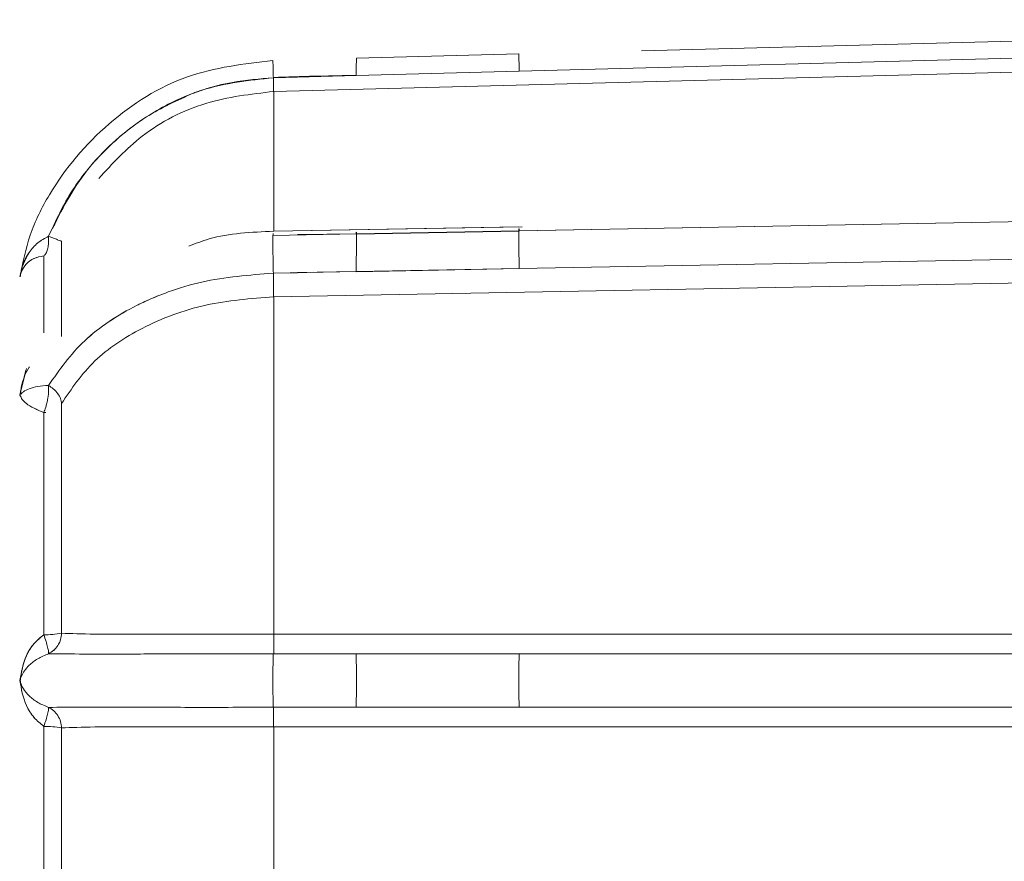
# Model space of a CAD drawing. Units: inches. Extents: x 4 to 209, y 0 to 133.
# Drawn here: x 74 to 74, y 38 to 38 of the extents above; entities that cross this region are included whole.
import ezdxf

# ---------------------------------------------------------------- set-up
doc = ezdxf.new("R2010")
doc.units = ezdxf.units.IN
doc.header["$MEASUREMENT"] = 0
doc.layers.add('TEXT', color=7, linetype='Continuous')
doc.styles.add('SLDTEXTSTYLE0', font='TXT', dxfattribs={"width": 0.75})
doc.dimstyles.new('SLDDIMSTYLE1', dxfattribs={"dimtxt": 1.25, "dimasz": 1.25, "dimexe": 0, "dimexo": 0.0625, "dimgap": 0.3125, "dimtad": 0, "dimdec": 6, "dimrnd": 1e-09, "dimzin": 12, "dimdsep": 46, "dimlunit": 5, "dimtxsty": 'SLDTEXTSTYLE0', "dimsah": 1, "dimcen": 0.09, "dimadec": 0, "dimazin": 3, "dimtfac": 1, "dimtofl": 0, "dimtmove": 0, "dimatfit": 3, "dimfxl": 1, "dimfrac": 2, "dimtolj": 1, "dimtzin": 12, "dimarcsym": 0})

# ---------------------------------------------------------------- blocks, each defined once
blk = doc.blocks.new('_D_3')
at = {"layer": 'TEXT'}
for p, q in [((70.36125480263709, 32.45039633383522), (70.36125480263715, 48.28591569057172)), ((70.36125480263715, 47.28591569057171), (75.70918564285127, 47.2859156905717)), ((86.90588472389881, 47.28591569057166), (81.51705577650654, 47.28591569057168))]:
    blk.add_line(p, q, dxfattribs=at)
for points in [[(70.36125480263715, 47.28591569057171), (71.61125480263715, 47.09360799826401), (71.61125480263715, 47.4782233828794)], [(86.90588472389881, 47.28591569057166), (85.65588472389881, 47.47822338287936), (85.65588472389881, 47.09360799826398)]]:
    blk.add_solid(points, dxfattribs=at)
at = {"layer": 'TEXT', "insert": (75.70918564285127, 47.90419485381532), "char_height": 1.25, "attachment_point": 1, "style": 'SLDTEXTSTYLE0'}
blk.add_mtext('16 9/16', dxfattribs=at)

msp = doc.modelspace()

# ---------------------------------------------------------------- linework, layer by layer
at = {"color": 7, "linetype": 'Continuous', "lineweight": 15}
for p, q in [((74.71220707188333, 37.89470282894521), (74.32961095833295, 37.88468267803218)), ((74.71220707188333, 37.89470282894521), (74.32961095833295, 37.88468267803218)), ((74.28854476606644, 37.87779235762975), (74.71208504662631, 37.88889489603895)), ((74.28854476606644, 37.87779235762975), (74.71208504662631, 37.88889489603895)), ((74.71220707188333, 37.88428316264742), (74.20600406625032, 37.87099120953053)), ((74.71220707188333, 37.88428316264742), (74.20600406625032, 37.87099120953053)), ((74.2884180475303, 37.88359618391679), (74.23382113157187, 37.88214185405067)), ((74.2884180475303, 37.88359618391679), (74.23382113157187, 37.88214185405067)), ((74.20600406625032, 37.87561760941929), (74.23368033319838, 37.87634976096142)), ((74.2336850264775, 37.87634448102241), (74.28854007278733, 37.8777894243303)), ((74.2336850264775, 37.87634448102241), (74.28854007278733, 37.8777894243303)), ((74.20600406625032, 37.87099120953053), (74.20600406625032, 37.82401031225786)), ((74.71208504662631, 37.83201469979049), (74.28854476606644, 37.82417105706759)), ((74.71208504662631, 37.83201469979049), (74.2885916988576, 37.82417164372748)), ((74.2338023584554, 37.82314381560104), (74.20575532245716, 37.8226363547966)), ((74.2338023584554, 37.82314381560104), (74.20575532245716, 37.82263694145649)), ((74.20600406625032, 37.82401031225786), (74.28946934205233, 37.82556261432553)), ((74.20600406625032, 37.82401031225786), (74.28837111473915, 37.8255420812294)), ((74.23368971975661, 37.82318312181363), (74.21397325418958, 37.82290211172656)), ((74.28843682064677, 37.82417281704726), (74.2338023584554, 37.82314381560104)), ((74.28843212736766, 37.8241088711193), (74.2338023584554, 37.82307986967308)), ((74.2885916988576, 37.82417164372748), (74.28854476606644, 37.8241704704077)), ((74.13470376991742, 37.82064464447168), (74.13470376991742, 37.7886634672543)), ((74.28854476606644, 37.81147515039846), (74.71208504662631, 37.81932876633948)), ((74.28854476606644, 37.81147515039846), (74.71208504662631, 37.81932876633948)), ((74.71220707188333, 37.81140123125238), (74.20600406625032, 37.80201760631948)), ((74.71220707188333, 37.81140123125238), (74.20600406625032, 37.80201760631948)), ((74.20600406625032, 37.80993223488901), (74.23368033319838, 37.81044908225168)), ((74.20600406625032, 37.80993751482802), (74.21397325418958, 37.81010060627731)), ((74.21397325418958, 37.81020092511842), (74.23368971975661, 37.8105435344939)), ((74.2336850264775, 37.81045436219069), (74.28854007278733, 37.81147163043912)), ((74.2336850264775, 37.81043089579511), (74.25605319474518, 37.81087265069192)), ((74.25605319474518, 37.81087265069192), (74.28854476606644, 37.81146576384022)), ((74.20600406625032, 37.80201760631948), (74.20600406625032, 37.68859512991894)), ((74.12069902503477, 37.76894172174826), (74.12286262670732, 37.77790353822058)), ((74.12069902503477, 37.76895286828616), (74.12273590817118, 37.77730983841239)), ((74.13470376991742, 37.76616330051148), (74.13470376991742, 37.68895416577133)), ((74.12871045248608, 37.68842969183009), (74.12871045248608, 37.76309154932994)), ((74.20600406625032, 37.68859512991894), (74.71220707188333, 37.68861742299474)), ((74.20600406625032, 37.68859512991894), (74.71220707188333, 37.68861742299474)), ((74.23368033319838, 37.68202981909531), (74.20600406625032, 37.68202923243541)), ((74.28854007278733, 37.68202571247608), (74.2336850264775, 37.68201925921729)), ((74.28854476606644, 37.68202512581619), (74.2336850264775, 37.68202219251674)), ((74.71208504662631, 37.68202219251674), (74.28854476606644, 37.68202219251674)), ((74.71208504662631, 37.68202219251674), (74.28854476606644, 37.68202219251674)), ((74.20600406625032, 37.66405925335948), (74.23368033319838, 37.66405866669959)), ((74.2336850264775, 37.66407215987704), (74.28854007278733, 37.66406570661826)), ((74.2336850264775, 37.66406042667926), (74.25605319474518, 37.66406394663859)), ((74.25605319474518, 37.66406394663859), (74.28848844671705, 37.66406453329849)), ((74.28854476606644, 37.66406335997871), (74.28848844671705, 37.66406335997871)), ((74.28854476606644, 37.66406746659793), (74.71208504662631, 37.66407157321716)), ((74.28854476606644, 37.66406687993804), (74.71208504662631, 37.66407157321716)), ((74.12871045248608, 37.58299752312484), (74.12871045248608, 37.65765938062469)), ((74.13470376991742, 37.65713490668345), (74.13470376991742, 37.57992518528341)), ((74.71220707188333, 37.65747164946004), (74.20600406625032, 37.65749394253584)), ((74.20600406625032, 37.65749394253584), (74.20600406625032, 37.54407087947541)), ((74.71220707188333, 37.65747164946004), (74.20600406625032, 37.65749394253584))]:
    msp.add_line(p, q, dxfattribs=at)
at = {"color": 8, "linetype": 'Continuous', "lineweight": 15}
for p, q in [((74.12871045248608, 37.78990542624042), (74.12871045248608, 37.81577478072876)), ((74.12871045248608, 37.76309154932994), (74.1293581250041, 37.76317896165348))]:
    msp.add_line(p, q, dxfattribs=at)
at = {"color": 7, "linetype": 'Continuous', "lineweight": 15}
for centre, start, end in [((74.12904154234666, 37.71915216529236), 269.3825589161815, 280.6198434425075), ((74.12904154234666, 37.62693690716242), 79.38015655749331, 90.6174410838193)]:
    msp.add_arc(centre, 0.03072425745458528, start, end, dxfattribs=at)
at = {"color": 8, "linetype": 'Continuous', "lineweight": 15}
for points, knots in [([(74.28854476606644, 37.87779235762975), (74.28852130131118, 37.8786427025416), (74.288474098398, 37.88035330026997), (74.28843227294874, 37.88220037563288), (74.28839421265786, 37.88339914340345), (74.28839130110428, 37.88353653491321), (74.2883898878556, 37.88360322383546)], [0, 0, 0, 0, 0.2567927236843703, 0.5165775012849365, 0.765349944204513, 1, 1, 1, 1]), ([(74.28854476606644, 37.87779235762975), (74.28852130131118, 37.8786427025416), (74.288474098398, 37.88035330026997), (74.28843227294874, 37.88220037563288), (74.28839421265786, 37.88339914340345), (74.28839130110428, 37.88353653491321), (74.2883898878556, 37.88360322383546)], [0, 0, 0, 0, 0.2567927236843703, 0.5165775012849365, 0.765349944204513, 1, 1, 1, 1]), ([(74.20589142755153, 37.87561878273907), (74.20586850373547, 37.87646864197911), (74.20582242636156, 37.8781768777238), (74.2057723573522, 37.88003944160667), (74.20573674286472, 37.88122174689622), (74.20573344512763, 37.88136402386679), (74.20573185606158, 37.88143258224423)], [0, 0, 0, 0, 0.2566938119287842, 0.51596020178404, 0.7667578733779268, 1, 1, 1, 1]), ([(74.20589142755153, 37.87561878273907), (74.20586850375446, 37.87646866591585), (74.20582242641868, 37.87817694977392), (74.20577235712419, 37.88003915400554), (74.20573686550124, 37.88121870597955), (74.20573347875197, 37.88136052567208), (74.20573185606158, 37.88142847562501)], [0, 0, 0, 0, 0.2573482290745285, 0.5172755946251532, 0.7687126517000165, 1, 1, 1, 1]), ([(74.23368971975661, 37.87641605352893), (74.2337093732265, 37.87723965397915), (74.23374870196773, 37.8788877684941), (74.23379165346263, 37.88075091431038), (74.23381329833043, 37.88180196426865), (74.23382113300369, 37.88231897599704), (74.23382113157345, 37.88214146312014), (74.23382113157187, 37.88214126739077)], [0, 0, 0, 0, 0.2521671086585421, 0.5046139446164211, 0.7538027526239672, 0.9997285378302956, 0.9999999999999999, 0.9999999999999999, 0.9999999999999999, 0.9999999999999999]), ([(74.23368971975661, 37.87641605352893), (74.23370937338937, 37.87724155378288), (74.23374870347564, 37.878893512817), (74.23379165406948, 37.88072831099666), (74.23381329765111, 37.88188511771849), (74.2338211322873, 37.88214187770092), (74.23382113157227, 37.8821418540638), (74.23382113157187, 37.88214185405067)], [0, 0, 0, 0, 0.2521870118002912, 0.5046668495136712, 0.7538963795079295, 0.9998632361651503, 1, 1, 1, 1]), ([(74.20600406625032, 37.87099120953053), (74.19831337452642, 37.87010233608349), (74.18260065600853, 37.8682862942016), (74.16189934671127, 37.85769062859332), (74.15179742224402, 37.84674354782706), (74.14716911924998, 37.8417280275813)], [0, 0, 0, 0, 0.3418713649981594, 0.6984714405927996, 1, 1, 1, 1]), ([(74.20600406625032, 37.87099120953053), (74.19831337452642, 37.87010233608349), (74.18260065600853, 37.8682862942016), (74.16189934671127, 37.85769062859332), (74.15179742224402, 37.84674354782706), (74.14716911924998, 37.8417280275813)], [0, 0, 0, 0, 0.3418713649981594, 0.6984714405927996, 1, 1, 1, 1]), ([(74.28841335425119, 37.82401559219687), (74.28840819979938, 37.82387249207387), (74.28839275863545, 37.82344380779387), (74.28838771810611, 37.82199067939768), (74.28839483025, 37.81985594409168), (74.2884321026005, 37.81720962879343), (74.28847413399852, 37.81428891846137), (74.28852131503328, 37.81240936866622), (74.28854476606644, 37.81147515039846)], [0, 0, 0, 0, 0.08695215536771371, 0.2604821109615352, 0.4340081188975367, 0.6179650664236805, 0.8101119668169031, 1, 1, 1, 1])]:
    msp.add_open_spline(points, degree=3, knots=knots, dxfattribs=at)
at = {"color": 7, "linetype": 'Continuous', "lineweight": 15}
for points, knots in [([(74.20573185606158, 37.88143258224423), (74.19595574698299, 37.88027685557469), (74.17591375728794, 37.87790750169217), (74.14947222367907, 37.86116914846407), (74.13272151345505, 37.84138043309376), (74.12362087455463, 37.82311518263509), (74.12168443564747, 37.81343937701782), (74.1207365712677, 37.80870318242047)], [0, 0, 0, 0, 0.2424457440062516, 0.4970377339210854, 0.75537013091168, 0.880256517115219, 1, 1, 1, 1]), ([(74.20573185606158, 37.88143258224423), (74.19595574285792, 37.88027685750671), (74.17591374470608, 37.87790750758504), (74.14947227728963, 37.86116912335487), (74.13272123858638, 37.84138037139333), (74.12362098849226, 37.82311473351877), (74.12168446165624, 37.81343877842617), (74.1207365712677, 37.80870259576058)], [0, 0, 0, 0, 0.2424446783575717, 0.4970355492359915, 0.7553668107495469, 0.8802570434370314, 0.9999999999999999, 0.9999999999999999, 0.9999999999999999, 0.9999999999999999]), ([(74.20589142755153, 37.87570912836206), (74.21052329267552, 37.87586483565977), (74.21923857983613, 37.876157813494), (74.22850741509714, 37.87628767465702), (74.2331406131533, 37.87641556322588), (74.23368971975661, 37.87643072002617)], [0, 0, 0, 0, 0.4999690471694787, 0.9407384932121254, 0.9999999999999999, 0.9999999999999999, 0.9999999999999999, 0.9999999999999999]), ([(74.13032024722291, 37.82233657159306), (74.13396407886641, 37.82965411370188), (74.14125719371998, 37.84430014575464), (74.15359253710459, 37.85571246645338), (74.16054416067263, 37.86062604347106), (74.1615156793407, 37.86130646292068), (74.16478606371987, 37.86351511318797), (74.17153157114551, 37.86741125262599), (74.1855174927358, 37.87340495634829), (74.19774810951486, 37.87473393194608), (74.20589142755152, 37.87561878273907)], [0, 0, 0, 0, 0.2496089597600231, 0.4995913615435328, 0.5037118387651681, 0.5111617960744187, 0.5360289972443403, 0.6249227126397952, 0.7502682248592598, 1, 1, 1, 1]), ([(74.17890507263354, 37.87038108324543), (74.17891443550945, 37.8703850541734), (74.17894225912474, 37.87039685456179), (74.17903206053886, 37.87042909500107), (74.17933110628603, 37.87054342890074), (74.18044139149283, 37.87094722099246), (74.18470188255505, 37.87240613107908), (74.1933328090221, 37.87459530978211), (74.20130307515821, 37.87524485191376), (74.20589142755153, 37.87561878273907)], [0, 0, 0, 0, 0.001105876523446735, 0.003286328173994284, 0.01037280301692091, 0.03592657746826304, 0.1317565639249555, 0.5001663959692534, 1, 1, 1, 1]), ([(74.20590081410975, 37.87098886289097), (74.20591009480185, 37.871095572002), (74.20592899841799, 37.87131292519649), (74.20593012954298, 37.87233268432504), (74.2059244080664, 37.87377142914301), (74.205902286325, 37.87501054498663), (74.20589142755152, 37.87561878273907)], [0, 0, 0, 0, 0.2454739004093694, 0.4999998210495487, 0.7545677535879644, 1, 1, 1, 1]), ([(74.20590081410975, 37.87098886289097), (74.20591009480185, 37.871095572002), (74.20592899841799, 37.87131292519649), (74.20593012954298, 37.87233268432504), (74.2059244080664, 37.87377142914301), (74.205902286325, 37.87501054498663), (74.20589142755152, 37.87561878273907)], [0, 0, 0, 0, 0.2454739004093694, 0.4999998210495487, 0.7545677535879644, 1, 1, 1, 1]), ([(74.13032024722291, 37.82233657159306), (74.13279617345582, 37.82764917745495), (74.13775380765955, 37.83828679507938), (74.14923107465832, 37.85179295788023), (74.1628374286844, 37.863152367876), (74.17356069341737, 37.86797809573746), (74.17890037935442, 37.87038108324543)], [0, 0, 0, 0, 0.2494789429325452, 0.4995404645588654, 0.7507944819046605, 1, 1, 1, 1]), ([(74.17746423594487, 37.81900786337991), (74.17970862759462, 37.81988387534666), (74.1884258272035, 37.82328629897213), (74.19851357850035, 37.82370044703477), (74.20600406625032, 37.82400796561831)], [0, 0, 0, 0, 0.2574670479564362, 1, 1, 1, 1]), ([(74.17746423594487, 37.81900786337991), (74.17970862759462, 37.81988387534666), (74.1884258272035, 37.82328629897213), (74.19851357850035, 37.82370044703477), (74.20600406625032, 37.82400796561831)], [0, 0, 0, 0, 0.2574670479564362, 1, 1, 1, 1]), ([(74.20589142755153, 37.80993575484835), (74.20586852233075, 37.81086965171681), (74.20582248053822, 37.81274687814793), (74.20577212877843, 37.81567879516221), (74.20573753811139, 37.81831121310385), (74.20572911792998, 37.82048043501491), (74.2057375394255, 37.8221365117175), (74.20577212969185, 37.82315913526823), (74.20582247903523, 37.82343973547367), (74.20586852213515, 37.82290363800352), (74.20589142755153, 37.82263694145649)], [0, 0, 0, 0, 0.1283358420678952, 0.2579679222896362, 0.3833768009979304, 0.5000011017415561, 0.6166124624501184, 0.7420242474714587, 0.8716628108733412, 1, 1, 1, 1]), ([(74.20589142755153, 37.80993575484835), (74.20586852233075, 37.81086965171681), (74.20582248053822, 37.81274687814793), (74.20577212877843, 37.81567879516221), (74.20573753811139, 37.81831121310385), (74.20572911792998, 37.82048043501491), (74.2057375394255, 37.8221365117175), (74.20577212969185, 37.82315913526823), (74.20582247903523, 37.82343973547367), (74.20586852213515, 37.82290363800352), (74.20589142755153, 37.82263694145649)], [0, 0, 0, 0, 0.1283358420678952, 0.2579679222896362, 0.3833768009979304, 0.5000011017415561, 0.6166124624501184, 0.7420242474714587, 0.8716628108733412, 1, 1, 1, 1]), ([(74.2336850264775, 37.81043148245499), (74.23370483063327, 37.81134797136784), (74.23374447656784, 37.81318269029673), (74.23378518911261, 37.81606910066883), (74.23381510543706, 37.81873251542553), (74.23382412794786, 37.82098895387686), (74.2338150889538, 37.82269367627248), (74.23378523650878, 37.82368749584078), (74.23374450456919, 37.82393830073236), (74.23370483276607, 37.82340720636858), (74.2336850264775, 37.82314205562137)], [0, 0, 0, 0, 0.1261044054265714, 0.2524483781608429, 0.377168288823066, 0.5002399925481751, 0.623283034808857, 0.7480968705130782, 0.8742364680125514, 1, 1, 1, 1]), ([(74.23368971975661, 37.81052828133677), (74.23370937283529, 37.81143953408007), (74.23374869976374, 37.81326300265778), (74.23379165972104, 37.81612096677851), (74.2338132924112, 37.81875586730806), (74.23382502653206, 37.82098839421044), (74.23381328339289, 37.82268035874447), (74.23379169107169, 37.82367337080176), (74.23374874459128, 37.82394175430516), (74.23370937765448, 37.82343186744917), (74.23368971975661, 37.82317725521474)], [0, 0, 0, 0, 0.1261771421691159, 0.2524876393126065, 0.3772004356057884, 0.5002458002101016, 0.6232897339833957, 0.7480621894322856, 0.8741947392253328, 1, 1, 1, 1]), ([(74.28854476606644, 37.81147515039846), (74.28852131774589, 37.81240921191373), (74.2884741469352, 37.8142882564627), (74.28843207508837, 37.81721109176641), (74.28839490743863, 37.81984876050528), (74.2883874512879, 37.82201308906162), (74.28839490762087, 37.82367976932289), (74.28843207511206, 37.82468235498807), (74.2884741477573, 37.82497617241582), (74.28852131782737, 37.82443838911499), (74.28854476606644, 37.82417105706759)], [0, 0, 0, 0, 0.128393383930262, 0.2582880080722847, 0.3826691791125251, 0.4999950446928654, 0.6173209102732058, 0.7417037680452304, 0.8716009581957828, 1, 1, 1, 1]), ([(74.28854476606644, 37.8241704704077), (74.28852140775167, 37.82443065781357), (74.28847441881393, 37.82495406585639), (74.28843766723165, 37.82479911029819), (74.28841946267366, 37.82421244422731), (74.28841335425119, 37.82401559219687)], [0, 0, 0, 0, 0.3964266799299845, 0.797474850730357, 1, 1, 1, 1]), ([(74.13032024722291, 37.82233657159306), (74.12905754833443, 37.82165749776447), (74.12645579603182, 37.82025828698406), (74.12370799827444, 37.81692690977086), (74.12203164699571, 37.81376047943027), (74.12127802173039, 37.81138225507629), (74.12098933520174, 37.8102177710412), (74.12088719382186, 37.80967432704183), (74.12084273496521, 37.80946770799341), (74.12082975349637, 37.80939576489398), (74.1208253450734, 37.80936800181835), (74.12082352089585, 37.80937212488256), (74.12083997814135, 37.80941732157902), (74.12090026688662, 37.80983664155212), (74.12155437613745, 37.81259651017654), (74.1224169314299, 37.8152235058793), (74.12390594384082, 37.81693644850338), (74.12394208090404, 37.81697802016217)], [0, 0, 0, 0, 0.1570429678293619, 0.323582214955935, 0.4933903954889026, 0.5786875960320733, 0.6206248495759099, 0.6409330068835157, 0.6500334716216586, 0.6542373668129488, 0.6582421716962441, 0.6621706532622593, 0.66620777140234, 0.6749283505997113, 0.7368614201628682, 0.9936138507491196, 1, 1, 1, 1]), ([(74.13032024722291, 37.82233657159306), (74.12906076483154, 37.82165638739944), (74.12646564016303, 37.82025488882186), (74.123665482737, 37.81694158794923), (74.12246456132135, 37.81436865905692), (74.12185826497645, 37.81306969197818)], [0, 0, 0, 0, 0.3182936171503991, 0.6558341929551114, 1, 1, 1, 1]), ([(74.12871045248606, 37.81577478072876), (74.12897305254829, 37.81597952479839), (74.1294986083246, 37.81638929023238), (74.13003381195222, 37.81783174223055), (74.13037601599436, 37.81979351758547), (74.13034080987477, 37.82139891539475), (74.13032024722291, 37.82233657159306)], [0, 0, 0, 0, 0.2496822333017807, 0.4997026232292693, 0.7077939600878305, 1, 1, 1, 1]), ([(74.12871045248608, 37.81577478072876), (74.12897305490792, 37.81597960886209), (74.12949864047495, 37.8163895620904), (74.13003388169334, 37.81783108092875), (74.13037597692448, 37.8197935016153), (74.13034079411973, 37.82139897108583), (74.13032024722291, 37.82233657159306)], [0, 0, 0, 0, 0.2496445040343339, 0.49965094490614, 0.7077941770571188, 1, 1, 1, 1]), ([(74.13470376991742, 37.82064464447168), (74.13463515482442, 37.82067257647688), (74.13449350481784, 37.82073023971898), (74.13364695355105, 37.82106931178948), (74.1322846562822, 37.82158597102983), (74.13099168211691, 37.82208001636734), (74.13032024722291, 37.82233657159306)], [0, 0, 0, 0, 0.2248811639079402, 0.4642479803040511, 0.7217867067974486, 1, 1, 1, 1]), ([(74.13470376991741, 37.82064464447168), (74.13463515689054, 37.82067257562013), (74.13449351442932, 37.8207302357583), (74.13364698951942, 37.82106929779204), (74.13228471928589, 37.82158594713216), (74.13099168941883, 37.82208001363744), (74.13032024722291, 37.82233657159306)], [0, 0, 0, 0, 0.2249012085516182, 0.4642786093355489, 0.7218115713232045, 1, 1, 1, 1]), ([(74.12871045248606, 37.81577478072876), (74.12754396573355, 37.81552545853796), (74.1250469581264, 37.81499175388531), (74.12268392837731, 37.81304945201577), (74.12116688002173, 37.81064363739414), (74.1208640774283, 37.80937459402688), (74.12072249143034, 37.80878120818577)], [0, 0, 0, 0, 0.2372191584395779, 0.507796631130612, 0.7698530108865667, 1, 1, 1, 1]), ([(74.12871045248606, 37.81577478072876), (74.12757697978715, 37.81553363220566), (74.12507854644504, 37.81500208564871), (74.12256895538134, 37.81298572027388), (74.12109488155338, 37.81043888443325), (74.12082308834613, 37.80922558494617), (74.12072249143034, 37.80877651490665)], [0, 0, 0, 0, 0.2290724406994324, 0.5049281064699733, 0.8167625082229409, 1, 1, 1, 1]), ([(74.13032024722291, 37.77224051030704), (74.1339663131724, 37.77743729481985), (74.14126396631801, 37.78783873334903), (74.15358820534439, 37.79594776906809), (74.16057784043133, 37.79938920768285), (74.16157435442598, 37.79988238555262), (74.16483964530258, 37.80141867915403), (74.17156050202156, 37.80413538627304), (74.18551920594412, 37.80835633729632), (74.19774871779552, 37.80930446686427), (74.20589142755153, 37.80993575484835)], [0, 0, 0, 0, 0.2496076288912953, 0.4995932392283922, 0.5041761339541967, 0.5119272458103358, 0.5370608064815098, 0.6249262777564267, 0.7502666913902751, 1, 1, 1, 1]), ([(74.13032024722291, 37.77224051030704), (74.13396439356822, 37.77743937509292), (74.1412582464256, 37.78784503699024), (74.15359064827241, 37.79592327612902), (74.16054426063592, 37.79937361040042), (74.16151548462751, 37.79985099415322), (74.16478633011384, 37.80140047248444), (74.17153131979055, 37.80412352645722), (74.18551775868269, 37.80835884013607), (74.19774819398654, 37.80930547147147), (74.20589142755153, 37.80993575484835)], [0, 0, 0, 0, 0.2496042695078819, 0.499589380295878, 0.5037090256285426, 0.5111601309604503, 0.5360274039360693, 0.6249220805045511, 0.7502666889907875, 1, 1, 1, 1]), ([(74.20590081410975, 37.80201760631948), (74.20591009471158, 37.80257657979265), (74.20592900098822, 37.80371531059198), (74.2059301295829, 37.8057739837957), (74.20592440578984, 37.80791990120959), (74.20590228632574, 37.80927199290642), (74.20589142755153, 37.80993575484835)], [0, 0, 0, 0, 0.2454235001721836, 0.4999723814023814, 0.7545289983555341, 1, 1, 1, 1]), ([(74.20590081410975, 37.80201760631948), (74.20591009471158, 37.80257657979265), (74.20592900098822, 37.80371531059198), (74.2059301295829, 37.8057739837957), (74.20592440578984, 37.80791990120959), (74.20590228632574, 37.80927199290642), (74.20589142755153, 37.80993575484835)], [0, 0, 0, 0, 0.2454235001721836, 0.4999723814023814, 0.7545289983555341, 1, 1, 1, 1]), ([(74.20600406625032, 37.80201995295904), (74.19828405446862, 37.80140221482114), (74.18251143520668, 37.80014012497877), (74.16172467561648, 37.79225409304149), (74.14465314295092, 37.78090463176502), (74.1380526171978, 37.77112506713852), (74.13470376991742, 37.76616330051148)], [0, 0, 0, 0, 0.2507911900265218, 0.5123870359787636, 0.752604351604635, 1, 1, 1, 1]), ([(74.20600406625032, 37.80201995295904), (74.19828405446862, 37.80140221482114), (74.18251143520668, 37.80014012497877), (74.16172467561648, 37.79225409304149), (74.14465314295092, 37.78090463176502), (74.1380526171978, 37.77112506713852), (74.13470376991742, 37.76616330051148)], [0, 0, 0, 0, 0.2507911900265218, 0.5123870359787636, 0.752604351604635, 1, 1, 1, 1]), ([(74.13032024722291, 37.77224051030704), (74.1290575619344, 37.77213729349713), (74.12645589299439, 37.77192462295219), (74.12370785694728, 37.77114014131508), (74.12203174424789, 37.77029202092938), (74.12127799157052, 37.76962535081745), (74.12098936919989, 37.76934505899369), (74.1208871822511, 37.76925773251751), (74.12084271468585, 37.7692879248247), (74.12082976763692, 37.76934491219356), (74.12082533967369, 37.76940644571617), (74.12082353618082, 37.76949203655434), (74.12083995471984, 37.76963424747826), (74.12090028141918, 37.77035406227078), (74.12155426089413, 37.77341308631522), (74.12241835051374, 37.776436927276), (74.12390594407388, 37.77846212156416), (74.12394208090404, 37.77851131786613)], [0, 0, 0, 0, 0.1570435389852435, 0.3235765089897533, 0.4933905686895625, 0.5786823542739056, 0.6206188794455527, 0.6409200659074583, 0.6500223645118647, 0.6542336583194396, 0.6582342662664388, 0.6621553073100284, 0.6662033802991404, 0.674927122505218, 0.7368528410053088, 0.9936075925291199, 1, 1, 1, 1]), ([(74.13032024722291, 37.77224051030704), (74.12905756145062, 37.77213729330871), (74.12645588950515, 37.77192462221134), (74.12370786245087, 37.77114014333647), (74.12203174261958, 37.77029201995715), (74.12127799164972, 37.76962535084763), (74.120989369194, 37.76934505899051), (74.12088718225043, 37.76925773251857), (74.12084271468726, 37.76928792482362), (74.12082976763467, 37.76934491219524), (74.12082533968174, 37.76940644571017), (74.12082353615091, 37.76949203657659), (74.12083995489238, 37.76963424734993), (74.12090027575417, 37.77035406648408), (74.12155468777748, 37.77341276882624), (74.12241458486477, 37.77643954266556), (74.12390594344754, 37.7784617310885), (74.12394208090404, 37.77851073120624)], [0, 0, 0, 0, 0.1570461235174618, 0.3235820840450693, 0.4933986569751263, 0.5786918462426086, 0.6206290615814611, 0.6409305821486144, 0.6500330305534147, 0.6542443936680404, 0.6582450674547436, 0.662166173028571, 0.6662143126385395, 0.6749381984149475, 0.7368649360528879, 0.9936239130986901, 1, 1, 1, 1]), ([(74.1300855832671, 37.76795847977341), (74.13020630268221, 37.76887089668114), (74.13040811081474, 37.7703961952598), (74.13034543218335, 37.77171520930114), (74.13032024722291, 37.77224520358615)], [0, 0, 0, 0, 0.5981890500022762, 1, 1, 1, 1]), ([(74.1300855832671, 37.76795847977341), (74.13020630613018, 37.76886984234753), (74.13040810409917, 37.77039325814295), (74.13034542814744, 37.77171106378791), (74.13032024722291, 37.77224051030704)], [0, 0, 0, 0, 0.5982362640936586, 1, 1, 1, 1]), ([(74.13470376991741, 37.76616330051148), (74.13462515785618, 37.76670952846688), (74.13446785855307, 37.76780250676287), (74.13347097632821, 37.76949730318356), (74.13206989147218, 37.77105639639067), (74.13085948326274, 37.77187881614226), (74.13032024722291, 37.77224520358615)], [0, 0, 0, 0, 0.24981830833251, 0.4998755304359007, 0.7771948865741285, 1, 1, 1, 1]), ([(74.13470376991742, 37.76616682047081), (74.13462512138307, 37.76671262794535), (74.13446774141737, 37.76780481818519), (74.13347150719534, 37.76949865588885), (74.13206895604912, 37.77105385005768), (74.13085938391485, 37.77187465632856), (74.13032024722291, 37.77224051030704)], [0, 0, 0, 0, 0.2498134521649879, 0.4998902121390104, 0.7770885018091593, 1, 1, 1, 1]), ([(74.12871045248608, 37.76309154932994), (74.12758117445574, 37.76358727763043), (74.12510991005301, 37.7646721085308), (74.12191792799193, 37.76653022052712), (74.12117806068838, 37.76800075421842), (74.12069902503477, 37.76895286828616)], [0, 0, 0, 0, 0.228787903931475, 0.5006697974897798, 1, 1, 1, 1]), ([(74.12871045248608, 37.76309154932994), (74.12758492428186, 37.76358475017074), (74.12511484246139, 37.76466712769459), (74.1219174808342, 37.76652931081546), (74.12117762580533, 37.76799414389448), (74.12069902503477, 37.76894172174826)], [0, 0, 0, 0, 0.228153016961517, 0.5007041292895168, 1, 1, 1, 1]), ([(74.12871045248608, 37.76309154932994), (74.12893599695165, 37.76366576119484), (74.12931922604804, 37.76464142110981), (74.1297855233823, 37.76632529430631), (74.12997998372431, 37.76738371571007), (74.1300855832671, 37.76795847977341)], [0, 0, 0, 0, 0.395264297536152, 0.6716049502023111, 1, 1, 1, 1]), ([(74.12871045248608, 37.76309154932994), (74.12893599695165, 37.76366576119484), (74.12931922604804, 37.76464142110981), (74.1297855233823, 37.76632529430631), (74.12997998372431, 37.76738371571007), (74.1300855832671, 37.76795847977341)], [0, 0, 0, 0, 0.395264297536152, 0.6716049502023111, 1, 1, 1, 1]), ([(74.12069902503477, 37.67307093592242), (74.12118576240896, 37.6759300477131), (74.12192637613327, 37.68028043776692), (74.12513846191622, 37.68544686228874), (74.12757099893663, 37.68747817876145), (74.12871045248608, 37.68842969183009)], [0, 0, 0, 0, 0.5047429244115259, 0.7680107525892612, 1, 1, 1, 1]), ([(74.12069902503477, 37.6730550961054), (74.12118027695686, 37.67588414560598), (74.12192480079788, 37.68026084459448), (74.12511889685274, 37.68545600160283), (74.12758830894501, 37.68750059379506), (74.12871045248608, 37.68842969183009)], [0, 0, 0, 0, 0.4993256538148279, 0.7724849224219423, 1, 1, 1, 1]), ([(74.13032024722291, 37.68205211217111), (74.13034172227887, 37.68227168624406), (74.13038467663782, 37.68271087781432), (74.13006249149745, 37.68420811222528), (74.12951300068248, 37.68614787703869), (74.12897795000828, 37.68766913962205), (74.12871045248608, 37.68842969183009)], [0, 0, 0, 0, 0.2500008208822009, 0.5000510834815337, 0.7500515318446053, 1, 1, 1, 1]), ([(74.13032024722291, 37.68205211217111), (74.13034172227887, 37.68227168624406), (74.13038467663782, 37.68271087781432), (74.13006249149745, 37.68420811222528), (74.12951300068248, 37.68614787703869), (74.12897795000828, 37.68766913962205), (74.12871045248608, 37.68842969183009)], [0, 0, 0, 0, 0.2500008208822009, 0.5000510834815337, 0.7500515318446053, 1, 1, 1, 1]), ([(74.13032024722291, 37.68205211217111), (74.13092534217436, 37.68240191203585), (74.13213527880646, 37.6831013653518), (74.13350598261707, 37.68478126500063), (74.13446107954996, 37.68676506968843), (74.13462288042368, 37.68822883524898), (74.13470376991742, 37.68896061903011)], [0, 0, 0, 0, 0.2500466247204892, 0.4999885889888619, 0.7500281118605119, 1, 1, 1, 1]), ([(74.13032024722291, 37.68205211217111), (74.13092526675084, 37.6824017875997), (74.13213468202305, 37.68310077793659), (74.13350613760484, 37.68477820225931), (74.13446102625824, 37.68676034705145), (74.13462286439734, 37.68822297450121), (74.13470376991742, 37.68895416577133)], [0, 0, 0, 0, 0.250153131192799, 0.500048350984796, 0.7500660326705052, 1, 1, 1, 1]), ([(74.13470376991742, 37.68895416577133), (74.13805593983955, 37.6888365784305), (74.14473597714677, 37.68860225623267), (74.16215160649222, 37.68856891455555), (74.18306282588925, 37.68863744319394), (74.19865360015359, 37.68860669380474), (74.20600406625032, 37.68859219661949)], [0, 0, 0, 0, 0.2475638387140176, 0.4933328909179742, 0.7611254358191409, 1, 1, 1, 1]), ([(74.13470376991742, 37.68895416577133), (74.13805593983955, 37.6888365784305), (74.14473597714677, 37.68860225623267), (74.16215160649222, 37.68856891455555), (74.18306282588925, 37.68863744319394), (74.19865360015359, 37.68860669380474), (74.20600406625032, 37.68859219661949)], [0, 0, 0, 0, 0.2475638387140176, 0.4933328909179742, 0.7611254358191409, 1, 1, 1, 1]), ([(74.20600406625032, 37.68859454325905), (74.20601281177692, 37.68791064722507), (74.20603058938006, 37.68652044708561), (74.20604013597189, 37.68462600679003), (74.20603058456209, 37.68304083447895), (74.20601281162683, 37.68236284495324), (74.20600406625032, 37.68202923243541)], [0, 0, 0, 0, 0.2459668481216386, 0.4999928784132556, 0.7539657643085256, 1, 1, 1, 1]), ([(74.20600406625032, 37.68859454325905), (74.20601281177692, 37.68791064722507), (74.20603058938006, 37.68652044708561), (74.20604013597189, 37.68462600679003), (74.20603058456209, 37.68304083447895), (74.20601281162683, 37.68236284495324), (74.20600406625032, 37.68202923243541)], [0, 0, 0, 0, 0.2459668481216386, 0.4999928784132556, 0.7539657643085256, 1, 1, 1, 1]), ([(74.13032024722291, 37.66403637362379), (74.12905757471118, 37.66456972520105), (74.12645601295112, 37.66566862222712), (74.12370784840932, 37.66788951530879), (74.1220317234842, 37.66985711705189), (74.12127800023283, 37.67129239553267), (74.12098936628767, 37.67206206881361), (74.12088715608549, 37.67247920995426), (74.12084273903574, 37.67273070183461), (74.12082975145461, 37.67288222232233), (74.12082534946299, 37.67299742015268), (74.12082351403893, 37.67311441469653), (74.12084000574077, 37.6732702705558), (74.12090046580455, 37.67386794269947), (74.12152900540931, 37.67544348479908), (74.12319201304841, 37.67780515380517), (74.1264446791783, 37.68040905780138), (74.12905511954939, 37.6815161540644), (74.13032024722291, 37.68205269883099)], [0, 0, 0, 0, 0.119090147183486, 0.2453687476602914, 0.3741347563027436, 0.438811332323844, 0.4706102260861295, 0.4860069016766483, 0.4929129997861383, 0.4961024851871462, 0.4991416479226339, 0.5021196719812918, 0.5051733505431494, 0.5117926546033663, 0.5587518307088936, 0.7534471217635569, 0.8805102492675274, 1, 1, 1, 1]), ([(74.13032024722291, 37.66403637362379), (74.12905757471117, 37.66456972520105), (74.12645601295112, 37.66566862222712), (74.12370784840932, 37.66788951530879), (74.12203172348423, 37.66985711705189), (74.1212780002328, 37.67129239553267), (74.12098936628767, 37.67206206881362), (74.1208871560855, 37.67247920995425), (74.12084273903572, 37.67273070183462), (74.12082975145462, 37.6728822223223), (74.12082534946295, 37.67299742015278), (74.12082351403905, 37.67311441469619), (74.12084000574006, 37.67327027055777), (74.12090046582856, 37.67386794263433), (74.12152900360383, 37.67544348970336), (74.12319203749087, 37.67780508741055), (74.12644458358925, 37.68040917022564), (74.12905510921915, 37.68151580445979), (74.13032024722291, 37.68205211217111)], [0, 0, 0, 0, 0.1190908235132441, 0.2453701411440485, 0.3741368810668419, 0.4388138243953481, 0.4706128987480404, 0.4860096617784535, 0.4929157991086496, 0.4961053026231954, 0.4991444826185172, 0.5021225235897941, 0.5051762194939233, 0.5117955611461026, 0.5587550039394201, 0.7534514006961269, 0.8805152498095363, 1, 1, 1, 1]), ([(74.20589142755153, 37.68202571247608), (74.19775707730116, 37.68203737143746), (74.18192855273386, 37.6820600584562), (74.16714256725123, 37.68200202137282), (74.15384885278644, 37.68193662286766), (74.14125010670406, 37.68194655081248), (74.13396154135279, 37.68201694429395), (74.13032024722291, 37.68205211217111)], [0, 0, 0, 0, 0.2498967661529377, 0.4862708121230965, 0.500038499801436, 0.7502242501641689, 1, 1, 1, 1]), ([(74.20589142755152, 37.68202571247608), (74.19775753901831, 37.68203675552837), (74.18190733266138, 37.68205827471407), (74.16711907787466, 37.68200380662667), (74.15383513343461, 37.68193484638095), (74.14124866895645, 37.68194728923532), (74.13396106959341, 37.68201719023097), (74.13032024722291, 37.68205211217111)], [0, 0, 0, 0, 0.249898164783602, 0.4869672683431812, 0.5000385537211051, 0.750223533523451, 1, 1, 1, 1]), ([(74.20589142755153, 37.66406335997871), (74.20586852158509, 37.66453506724001), (74.20582247495243, 37.66548331498291), (74.20577213288867, 37.66775511769341), (74.20573753621464, 37.6703392389129), (74.2057291189546, 37.67304453622739), (74.20573753621466, 37.67574983354189), (74.20577213288867, 37.67833395476136), (74.20582247495244, 37.68060575747187), (74.20586852158507, 37.68155400521477), (74.20589142755153, 37.68202571247608)], [0, 0, 0, 0, 0.1283270440108799, 0.2579689562113785, 0.3833720051650938, 0.4999999999999999, 0.616627994834906, 0.7420310437886213, 0.87167295598912, 1, 1, 1, 1]), ([(74.20589142755153, 37.66406335997871), (74.20586852158509, 37.66453506724001), (74.20582247495243, 37.66548331498291), (74.20577213288867, 37.66775511769341), (74.20573753621464, 37.6703392389129), (74.2057291189546, 37.67304453622739), (74.20573753621466, 37.67574983354189), (74.20577213288867, 37.67833395476136), (74.20582247495244, 37.68060575747187), (74.20586852158507, 37.68155400521477), (74.20589142755153, 37.68202571247608)], [0, 0, 0, 0, 0.1283270440108799, 0.2579689562113785, 0.3833720051650938, 0.4999999999999999, 0.616627994834906, 0.7420310437886213, 0.87167295598912, 1, 1, 1, 1]), ([(74.23368971975661, 37.68197467306569), (74.23312027171825, 37.68197447642192), (74.23159344601267, 37.68197394917321), (74.22695994582635, 37.68198521900863), (74.21826098582646, 37.68202750268576), (74.21052326452903, 37.68199812518002), (74.20589142755153, 37.68198053966458)], [0, 0, 0, 0, 0.06145564757009381, 0.1647772160755802, 0.5000316467453293, 0.9999999999999999, 0.9999999999999999, 0.9999999999999999, 0.9999999999999999]), ([(74.2336850264775, 37.66406159999904), (74.23370482986923, 37.66452088290831), (74.2337444711585, 37.66544024899058), (74.23378519607915, 37.66765464394069), (74.23381510164963, 37.67024314831156), (74.233824129213, 37.67304233266423), (74.23381508652257, 37.67584314186083), (74.2337852392755, 37.67842868072602), (74.23374450342624, 37.68064447266603), (74.23370483257418, 37.68156379678783), (74.2336850264775, 37.68202277917663)], [0, 0, 0, 0, 0.1261118805737407, 0.2524435010042039, 0.3771858518173329, 0.500253444587379, 0.6232848437865413, 0.7481064075575008, 0.874239433032775, 1, 1, 1, 1]), ([(74.23368971975661, 37.66410442617097), (74.23370937327425, 37.66456762366926), (74.23374870260477, 37.665494544124), (74.23379165374205, 37.6677016310561), (74.23381329663177, 37.67027042898223), (74.23382502622289, 37.67304419047727), (74.23381328104199, 37.67581943959515), (74.23379169586366, 37.67838536178792), (74.2337487409165, 37.68059216330897), (74.23370937714293, 37.68151891430661), (74.23368971975661, 37.68198171298436)], [0, 0, 0, 0, 0.1261770230887981, 0.2524971832805018, 0.3771856551995189, 0.5002501402779881, 0.6232850032931778, 0.7480723109241708, 0.8741929583121267, 1, 1, 1, 1]), ([(74.28854476606644, 37.66406746659793), (74.28852131779402, 37.664539111992), (74.28847414841775, 37.66548789059083), (74.28843207876854, 37.66776271409012), (74.2883949049672, 37.67033679769707), (74.2883874521215, 37.67304575277801), (74.28839490602864, 37.67575470463373), (74.28843207640739, 37.678328643348), (74.2884741450073, 37.68060296884069), (74.28852131751651, 37.68155096286355), (74.28854476606644, 37.68202219251674)], [0, 0, 0, 0, 0.1284056493038287, 0.2583053572872134, 0.3826720020516233, 0.5000015506437464, 0.6173347746419542, 0.7417135640837086, 0.8716107647431188, 1, 1, 1, 1]), ([(74.28854476606644, 37.66406687993804), (74.28852131731315, 37.66453830556306), (74.28847414394491, 37.66548670287613), (74.28843208009715, 37.66776153563985), (74.28839490513437, 37.67033557280674), (74.28838745229848, 37.67304453622739), (74.28839490513437, 37.67575349964805), (74.28843208009712, 37.67832753681492), (74.28847414394492, 37.68060236957865), (74.28852131731315, 37.68155076689172), (74.28854476606644, 37.68202219251674)], [0, 0, 0, 0, 0.1283957564927606, 0.258302018398944, 0.3826716095167938, 0.5, 0.6173283904832062, 0.741697981601056, 0.8716042435072394, 1, 1, 1, 1]), ([(74.12871045248608, 37.65765938062469), (74.12758116916851, 37.65859668604358), (74.12510985167908, 37.66064788014044), (74.12191802489117, 37.66584965114409), (74.12117809404137, 37.67023295878322), (74.12069902503475, 37.67307093592242)], [0, 0, 0, 0, 0.2287877151390539, 0.5006777953786752, 1, 1, 1, 1]), ([(74.12871045248608, 37.65765938062469), (74.12758494695107, 37.65859297256328), (74.12511509699851, 37.6606416803959), (74.12191720503331, 37.66583875582975), (74.1211775291635, 37.67022049972354), (74.12069902503477, 37.6730550961054)], [0, 0, 0, 0, 0.2281638902165824, 0.5006910725011987, 1, 1, 1, 1]), ([(74.12871045248608, 37.65765938062469), (74.12897795089293, 37.65841992056962), (74.12951300333661, 37.65994115862419), (74.13006245575654, 37.66188101875461), (74.13038469219988, 37.66337751581805), (74.13034172844789, 37.66381675879239), (74.13032024722291, 37.66403637362379)], [0, 0, 0, 0, 0.2499570387799817, 0.499966059550019, 0.7499906066980598, 1, 1, 1, 1]), ([(74.12871045248608, 37.65765938062469), (74.12897795089293, 37.65841992056962), (74.12951300333661, 37.65994115862419), (74.13006245575654, 37.66188101875461), (74.13038469219988, 37.66337751581805), (74.13034172844789, 37.66381675879239), (74.13032024722291, 37.66403637362379)], [0, 0, 0, 0, 0.2499570387799817, 0.499966059550019, 0.7499906066980598, 1, 1, 1, 1]), ([(74.13032024722291, 37.66403637362379), (74.13396454302622, 37.66407107649479), (74.14125867223193, 37.6641405349687), (74.15358949655044, 37.6641573454723), (74.1605443127565, 37.66411916073936), (74.161515382365, 37.66411463865006), (74.16478656905926, 37.66409578907539), (74.17153112435693, 37.66405215998738), (74.1855179230199, 37.66404686216028), (74.19774824951737, 37.66405676589115), (74.20589142755153, 37.66406335997871)], [0, 0, 0, 0, 0.2496055965738666, 0.4995904751271701, 0.5037095574114826, 0.5111610252701819, 0.5360275449287261, 0.6249228586268277, 0.7502666883524204, 1, 1, 1, 1]), ([(74.13032024722291, 37.66403637362379), (74.1339662476483, 37.66407163674537), (74.14126381659231, 37.66414221684161), (74.1535888404651, 37.66415337929342), (74.1605778375625, 37.66411925074724), (74.16157426767822, 37.66411473607249), (74.16483978225875, 37.66409461099127), (74.17156049789321, 37.66405260444046), (74.18551915290107, 37.66404657659287), (74.19774870810315, 37.66405665172425), (74.20589142755152, 37.66406335997871)], [0, 0, 0, 0, 0.2496057692157565, 0.4995927309813006, 0.5041760830388887, 0.5119278648471559, 0.5370608926605881, 0.6249259144719264, 0.7502670374893036, 1, 1, 1, 1]), ([(74.13470376991742, 37.6571325600439), (74.13462287762509, 37.65786395833516), (74.13446106761151, 37.65932698483648), (74.1335059488323, 37.66130962737922), (74.13213519805925, 37.6629883575737), (74.13092533302589, 37.66368697593185), (74.13032024722291, 37.66403637362379)], [0, 0, 0, 0, 0.2499501755348054, 0.4999789241834173, 0.7499261109089317, 1, 1, 1, 1]), ([(74.13470376991742, 37.65713490668345), (74.13462285107494, 37.65786590749189), (74.13446096496453, 37.65932834657205), (74.13350595170934, 37.66131027918848), (74.13213502044361, 37.66298834739235), (74.13092531134386, 37.66368695086219), (74.13032024722291, 37.66403637362379)], [0, 0, 0, 0, 0.2498810120170148, 0.4999115639057676, 0.749869146193857, 0.9999999999999999, 0.9999999999999999, 0.9999999999999999, 0.9999999999999999]), ([(74.20589142755153, 37.66410618615064), (74.21052330127357, 37.66408789188026), (74.21921827612776, 37.66405354979098), (74.22848701961342, 37.66411288938259), (74.23312027561568, 37.66411162187141), (74.23368971975661, 37.66411146608964)], [0, 0, 0, 0, 0.499969131045861, 0.9385443738756328, 1, 1, 1, 1]), ([(74.20590081410975, 37.65749570251551), (74.20591009464697, 37.65817965602226), (74.20592900104178, 37.65957301232886), (74.20593013021656, 37.66146424773905), (74.2059244043323, 37.66306039803551), (74.20590228630282, 37.66373309989773), (74.20589142755153, 37.66406335997871)], [0, 0, 0, 0, 0.2454412440922472, 0.5000151355036838, 0.7545345849189034, 1, 1, 1, 1]), ([(74.20590081410975, 37.65749570251551), (74.20591009464697, 37.65817965602226), (74.20592900104178, 37.65957301232886), (74.20593013021656, 37.66146424773905), (74.2059244043323, 37.66306039803551), (74.20590228630282, 37.66373309989773), (74.20589142755153, 37.66406335997871)], [0, 0, 0, 0, 0.2454412440922472, 0.5000151355036838, 0.7545345849189034, 1, 1, 1, 1]), ([(74.20600406625032, 37.6574962891754), (74.19828405042624, 37.65748969172837), (74.18251141857992, 37.65747621259757), (74.16172476302684, 37.65753100393133), (74.1446531219979, 37.65750875319058), (74.13805261155979, 37.65726073927445), (74.13470376991741, 37.65713490668345)], [0, 0, 0, 0, 0.2507919048175445, 0.512388636871094, 0.7526050063190043, 1, 1, 1, 1]), ([(74.20600406625032, 37.6574962891754), (74.19828405042624, 37.65748969172837), (74.18251141857992, 37.65747621259757), (74.16172476302684, 37.65753100393133), (74.1446531219979, 37.65750875319058), (74.13805261155979, 37.65726073927445), (74.13470376991741, 37.65713490668345)], [0, 0, 0, 0, 0.2507919048175445, 0.512388636871094, 0.7526050063190043, 1, 1, 1, 1])]:
    msp.add_open_spline(points, degree=3, knots=knots, dxfattribs=at)

# ---------------------------------------------------------------- dimensions: what is measured, and where the dimension line sits
at = {"layer": 'TEXT'}
dim = msp.add_linear_dim(base=(70.36125480263715, 47.28591569057172), p1=(86.90588472389875, 34.74705779019978), p2=(70.36125480263709, 31.45039633383522), dimstyle='SLDDIMSTYLE1', dxfattribs=at)
dim.commit()
dim.dimension.update_dxf_attribs({"geometry": '_D_3', "text_midpoint": (78.61312070967891, 47.28591569057169), "dimtype": 160})

doc.saveas('drawing.dxf')
